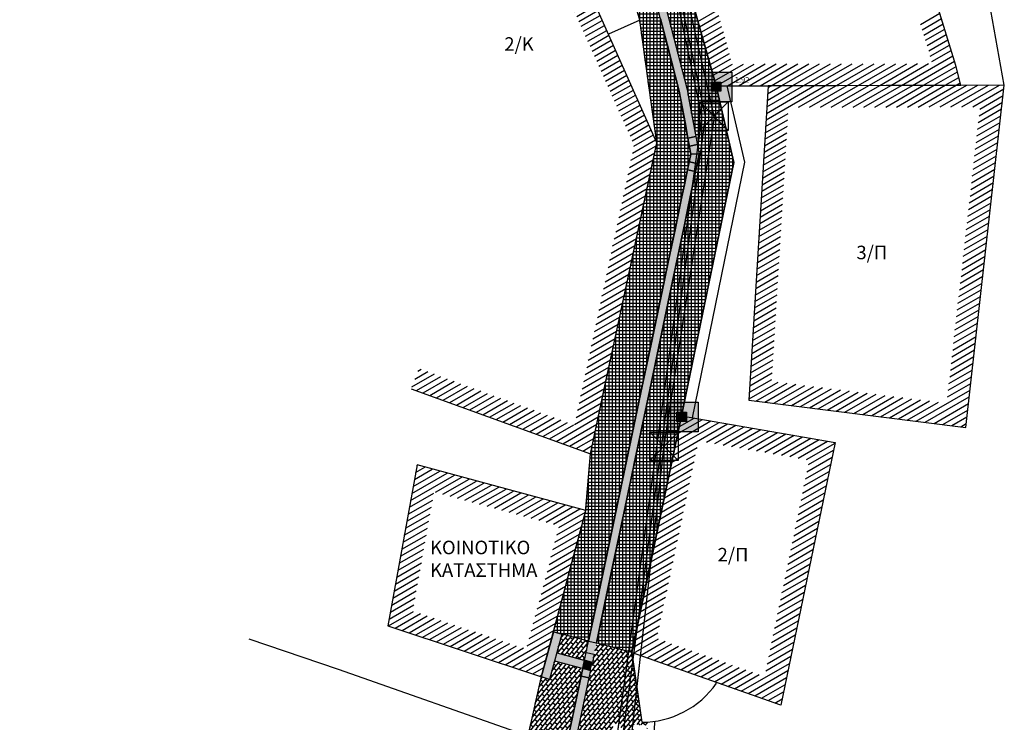
# Model space of a CAD drawing. Units: millimetres. Extents: x 470394 to 940966, y 3925695 to 7852409.
# Drawn here: x 470537 to 470573, y 3925857 to 3925883 of the extents above; entities that cross this region are included whole.
import ezdxf

# ---------------------------------------------------------------- set-up
doc = ezdxf.new("R2010")
doc.units = ezdxf.units.MM
doc.linetypes.add('ACAD_ISO02W100', pattern=[15, 12, -3])
for name, color, linetype in [('ASFALTOS', 135, 'Continuous'), ('keimeno', 4, 'Continuous'), ('kivolithoi gr 2', 53, 'Continuous'), ('KTHRIA', 7, 'Continuous'), ('MPETA', 31, 'Continuous'), ('ORIO', 203, 'Continuous'), ('PETROTOIXOS', 42, 'Continuous'), ('PR_FPTISMOS_NEW', 205, 'Continuous'), ('TEXT', 7, 'Continuous'), ('TOIXOS', 7, 'Continuous'), ('ΚΟΙΝΟΤΙΚΟ ΠΗΓΑΔΙ', 172, 'Continuous'), ('ΣΚΑΛΙΑ', 52, 'Continuous')]:
    doc.layers.add(name, color=color, linetype=linetype)
doc.dimstyles.get("Standard").update_dxf_attribs({"dimtxt": 0.2, "dimasz": 0.18, "dimexe": 0.18, "dimexo": 0.0625, "dimgap": 0.09, "dimtad": 0, "dimzin": 0, "dimdsep": 46, "dimtxsty": 'Standard', "dimcen": 0.09, "dimse1": 1, "dimse2": 1, "dimsd1": 1, "dimsd2": 1, "dimadec": 0, "dimazin": 0, "dimtfac": 1, "dimtofl": 0, "dimtmove": 0, "dimatfit": 3, "dimfxl": 1, "dimtolj": 1, "dimtzin": 0, "dimarcsym": 0})
pattern_1 = [(231.0117220346, (0, -419.27445), (0.098713886475, -0.0799034956493), []), (321.0117220346, (0, -419.27445), (0.159806991299, 0.19742777295), [0.127, -0.127]), (321.0117220346, (-0.0799, -419.37316), (0.159806991299, 0.19742777295), [-0.127, 0.127])]
pattern_2 = [(0, (0, -419.27445), (0, 0.127), []), (90, (0, -419.27445), (-0.127, 8e-18), [])]

# ---------------------------------------------------------------- blocks, each defined once
blk = doc.blocks.new('*D21')
at = {"layer": 'Defpoints', "color": 0}
for p in [(470564.748, 3925880.581), (470562.828, 3925880.357), (470564.748, 3925880.362)]:
    blk.add_point(p, dxfattribs=at)
at = {"layer": 'ΚΟΙΝΟΤΙΚΟ ΠΗΓΑΔΙ', "color": 0, "insert": (470563.788, 3925880.579), "char_height": 0.2, "attachment_point": 5, "rotation": 0.1303}
blk.add_mtext('\\A1;1.92', dxfattribs=at)
blk = doc.blocks.new('A$C5AF141BB')
at = {"layer": 'keimeno'}
blk.add_hatch(color=40, dxfattribs=at).paths.add_polyline_path([(0, 0.341), (0.348, 0.341), (0.348, 0), (0, 0)])
at = {"layer": 'keimeno', "color": 40}
blk.add_lwpolyline([(0, 0.341), (0.348, 0.341), (0.348, 0), (0, 0)], close=True, dxfattribs=at)

msp = doc.modelspace()

# ---------------------------------------------------------------- hatches: boundary and pattern name
h = msp.add_hatch()
h.set_pattern_fill('U', color=1, scale=0.2, angle=30, style=0, pattern_type=0)
h.set_pattern_definition([(30, (0, -419.27445), (-0.1, 0.173205080757), [])])
h.paths.add_polyline_path([(470556.334, 3925885.945), (470559.805, 3925878.168), (470557.599, 3925867.843), (470551.852, 3925869.933), (470551.579, 3925869.181), (470558.19, 3925866.777), (470560.642, 3925878.255), (470556.747, 3925886.982), (470552.442, 3925885.197), (470552.749, 3925884.458)])
at = {"layer": 'kivolithoi gr 2'}
h = msp.add_hatch(dxfattribs=at)
h.set_pattern_fill('NET', color=252, scale=0.04, style=0)
h.set_pattern_definition(pattern_2)
h.paths.add_polyline_path([(470559.714, 3925859.458), (470561.556, 3925868.177), (470563.483, 3925877.532), (470562.83, 3925880.347), (470559.574, 3925891.906), (470559.185, 3925891.811), (470558.544, 3925893.91), (470558.459, 3925893.936), (470558.157, 3925894.029), (470557.154, 3925894.337), (470555.764, 3925894.765), (470554.73, 3925894.848), (470552.578, 3925895.022), (470550.741, 3925895.197), (470548.189, 3925895.461), (470547.406, 3925895.542), (470546.225, 3925894.692), (470547.566, 3925894.433), (470548.786, 3925894.198), (470549.053, 3925894.147), (470550.9, 3925893.897), (470551.837, 3925893.771), (470552.771, 3925893.6), (470553.966, 3925893.381), (470554.625, 3925893.261), (470555.265, 3925893.143), (470555.812, 3925892.767), (470556.475, 3925892.31), (470557.03, 3925891.928), (470557.284, 3925891.754), (470557.834, 3925891.375), (470558.168, 3925890.797), (470559.391, 3925888.677), (470559.723, 3925888.102), (470559.883, 3925887.482), (470560.741, 3925884.161), (470561.205, 3925882.364), (470561.758, 3925880.22), (470561.814, 3925879.924), (470561.949, 3925879.197), (470562.082, 3925878.484), (470562.203, 3925877.836), (470562.068, 3925877.191), (470561.669, 3925875.289), (470561.007, 3925872.135), (470560.549, 3925869.95), (470559.63, 3925865.579), (470559.161, 3925863.346), (470558.584, 3925860.605), (470558.415, 3925859.8)])
h = msp.add_hatch(dxfattribs=at)
h.set_pattern_fill('NET', color=252, scale=0.04, style=0)
h.set_pattern_definition(pattern_2)
edge = h.paths.add_edge_path()
edge.add_line((470505.61, 3925859.447), (470511.139, 3925858.365))
edge.add_line((470511.139, 3925858.365), (470514.137, 3925859.149))
edge.add_line((470514.137, 3925859.149), (470516.465, 3925859.933))
edge.add_line((470516.465, 3925859.933), (470516.843, 3925860.461))
edge.add_line((470516.843, 3925860.461), (470517.09, 3925860.806))
edge.add_line((470517.09, 3925860.806), (470517.52, 3925861.575))
edge.add_line((470517.52, 3925861.575), (470517.845, 3925862.155))
edge.add_line((470517.845, 3925862.155), (470518.69, 3925863.666))
edge.add_line((470518.69, 3925863.666), (470519.402, 3925864.94))
edge.add_line((470519.402, 3925864.94), (470520.886, 3925867.582))
edge.add_line((470520.886, 3925867.582), (470522.716, 3925870.821))
edge.add_line((470522.716, 3925870.821), (470524.71, 3925874.35))
edge.add_line((470524.71, 3925874.35), (470526.229, 3925877.038))
edge.add_line((470526.229, 3925877.038), (470526.681, 3925877.838))
edge.add_line((470526.681, 3925877.838), (470526.958, 3925878.328))
edge.add_line((470526.958, 3925878.328), (470527.347, 3925878.734))
edge.add_line((470527.347, 3925878.734), (470529.786, 3925881.282))
edge.add_line((470529.786, 3925881.282), (470531.278, 3925882.673))
edge.add_line((470531.278, 3925882.673), (470533.331, 3925884.589))
edge.add_line((470533.331, 3925884.589), (470534.429, 3925885.736))
edge.add_line((470534.429, 3925885.736), (470536.373, 3925887.767))
edge.add_line((470536.373, 3925887.767), (470538.205, 3925889.681))
edge.add_line((470538.205, 3925889.681), (470540.097, 3925891.474))
edge.add_line((470540.097, 3925891.474), (470542.401, 3925893.445))
edge.add_line((470542.401, 3925893.445), (470543.818, 3925894.637))
edge.add_line((470543.818, 3925894.637), (470544.415, 3925894.579))
edge.add_line((470544.415, 3925894.579), (470545.873, 3925894.439))
edge.add_line((470545.873, 3925894.439), (470544.71, 3925893.601))
edge.add_line((470544.71, 3925893.601), (470543.986, 3925893.269))
edge.add_line((470543.986, 3925893.269), (470541.607, 3925891.478))
edge.add_line((470541.607, 3925891.478), (470541.16, 3925891.141))
edge.add_line((470541.16, 3925891.141), (470539.726, 3925890.061))
edge.add_line((470539.726, 3925890.061), (470538.482, 3925888.736))
edge.add_line((470538.482, 3925888.736), (470537.19, 3925887.26))
edge.add_line((470537.19, 3925887.26), (470536.175, 3925886.101))
edge.add_line((470536.175, 3925886.101), (470535.103, 3925884.877))
edge.add_line((470535.103, 3925884.877), (470534.387, 3925884.268))
edge.add_line((470534.387, 3925884.268), (470533.905, 3925883.858))
edge.add_line((470533.905, 3925883.858), (470533.524, 3925883.534))
edge.add_line((470533.524, 3925883.534), (470530.512, 3925880.601))
edge.add_line((470530.512, 3925880.601), (470530.582, 3925880.529))
edge.add_line((470530.582, 3925880.529), (470528.519, 3925877.471))
edge.add_line((470528.519, 3925877.471), (470528.138, 3925877.711))
edge.add_line((470528.138, 3925877.711), (470525.633, 3925873.721))
edge.add_line((470525.633, 3925873.721), (470526.014, 3925873.482))
edge.add_line((470526.014, 3925873.482), (470525.447, 3925872.592))
edge.add_line((470525.447, 3925872.592), (470524.88, 3925871.701))
edge.add_line((470524.88, 3925871.701), (470524.198, 3925870.668))
edge.add_line((470524.198, 3925870.668), (470521.446, 3925866.021))
edge.add_line((470521.446, 3925866.021), (470521.849, 3925865.782))
edge.add_line((470521.849, 3925865.782), (470520.783, 3925863.92))
edge.add_line((470520.783, 3925863.92), (470520.37, 3925864.159))
edge.add_line((470520.37, 3925864.159), (470519.794, 3925863.164))
edge.add_line((470519.794, 3925863.164), (470520.208, 3925862.925))
edge.add_line((470520.208, 3925862.925), (470519.039, 3925860.901))
edge.add_line((470519.039, 3925860.901), (470518.62, 3925859.826))
edge.add_line((470518.62, 3925859.826), (470518.193, 3925859.992))
edge.add_line((470518.193, 3925859.992), (470517.724, 3925858.625))
edge.add_line((470517.724, 3925858.625), (470518.101, 3925858.495))
edge.add_line((470518.101, 3925858.495), (470516.972, 3925855.596))
edge.add_line((470516.972, 3925855.596), (470514.607, 3925856.322))
edge.add_line((470514.607, 3925856.322), (470513.263, 3925856.643))
edge.add_line((470513.263, 3925856.643), (470513.31, 3925856.838))
edge.add_line((470513.31, 3925856.838), (470513.164, 3925856.873))
edge.add_line((470513.164, 3925856.873), (470512.931, 3925855.9))
edge.add_line((470512.931, 3925855.9), (470510.656, 3925856.418))
edge.add_line((470510.656, 3925856.418), (470509.105, 3925856.771))
edge.add_line((470509.105, 3925856.771), (470505.907, 3925857.498))
edge.add_line((470505.907, 3925857.498), (470505.616, 3925859.429))
h = msp.add_hatch(dxfattribs=at)
h.set_pattern_fill('NET', color=252, scale=0.04, style=0)
h.set_pattern_definition(pattern_2)
h.paths.add_polyline_path([(470558.122, 3925859.862), (470556.823, 3925860.209), (470557.129, 3925861.351), (470557.421, 3925862.444), (470557.859, 3925864.082), (470558.005, 3925864.629), (470558.19, 3925866.777), (470558.763, 3925869.461), (470559.356, 3925872.235), (470560.365, 3925876.958), (470560.642, 3925878.255), (470560.01, 3925882.773), (470559.519, 3925884.49), (470558.961, 3925886.442), (470558.573, 3925887.797), (470556.256, 3925890.731), (470554.306, 3925891.347), (470551.696, 3925892.172), (470550.82, 3925892.189), (470549.371, 3925892.511), (470547.654, 3925892.893), (470545.836, 3925893.296), (470545.273, 3925893.449), (470544.71, 3925893.601), (470544.97, 3925893.789), (470545.387, 3925894.089), (470545.873, 3925894.439), (470546.037, 3925894.423), (470547.392, 3925894.162), (470549.004, 3925893.85), (470550.397, 3925893.663), (470551.79, 3925893.475), (470553.171, 3925893.222), (470554.149, 3925893.043), (470555.148, 3925892.86), (470556.378, 3925892.013), (470557.608, 3925891.166), (470558.392, 3925889.809), (470559.131, 3925888.527), (470559.431, 3925888.008), (470559.443, 3925887.988), (470559.593, 3925887.407), (470559.954, 3925886.006), (470560.281, 3925884.742), (470560.454, 3925884.071), (470560.777, 3925882.822), (470561.016, 3925881.894), (470561.329, 3925880.683), (470561.465, 3925880.155), (470561.681, 3925878.997), (470561.787, 3925878.429), (470561.897, 3925877.84), (470561.774, 3925877.252), (470561.542, 3925876.144), (470561.312, 3925875.047), (470561.061, 3925873.853), (470560.92, 3925873.181), (470560.463, 3925871.001), (470560.195, 3925869.723), (470560.1, 3925869.274), (470559.741, 3925867.561), (470559.469, 3925866.269), (470559.21, 3925865.037), (470558.851, 3925863.33), (470558.607, 3925862.169), (470558.446, 3925861.404), (470558.277, 3925860.601), (470558.161, 3925860.049)])
h = msp.add_hatch(color=6, dxfattribs=at)
h.paths.add_polyline_path([(470558.329, 3925859.39), (470558.035, 3925859.451), (470557.974, 3925859.158), (470558.264, 3925859.08)])
h.paths.add_polyline_path([(470558.202, 3925858.786), (470557.912, 3925858.864), (470557.85, 3925858.57), (470558.144, 3925858.508)])
h.paths.add_polyline_path([(470557.974, 3925859.158), (470556.944, 3925859.433), (470556.867, 3925859.143), (470557.912, 3925858.864)])
h.paths.add_polyline_path([(470557.13, 3925860.127), (470556.84, 3925860.205), (470556.382, 3925858.549), (470556.681, 3925858.449)])
at = {"layer": 'kivolithoi gr 2', "ltscale": 5}
h = msp.add_hatch(dxfattribs=at)
h.set_pattern_fill('BRICK', color=252, scale=0.02, angle=231.0117, style=0)
h.set_pattern_definition(pattern_1)
h.paths.add_polyline_path([(470558.122, 3925859.862), (470557.13, 3925860.127), (470556.944, 3925859.433), (470557.974, 3925859.158), (470558.035, 3925859.451)])
h = msp.add_hatch(dxfattribs=at)
h.set_pattern_fill('BRICK', color=252, scale=0.02, angle=231.0117, style=0)
h.set_pattern_definition(pattern_1)
h.paths.add_polyline_path([(470559.711, 3925859.445), (470559.714, 3925859.458), (470558.415, 3925859.8), (470557.577, 3925855.816), (470557.871, 3925855.754), (470558.955, 3925855.526), (470559.037, 3925856.823), (470559.337, 3925856.812), (470559.261, 3925855.614), (470559.252, 3925855.464), (470559.232, 3925855.161), (470559.148, 3925853.821), (470558.848, 3925853.832), (470560.193, 3925853.696), (470560.309, 3925856.863), (470560.082, 3925856.872)])
h.paths.add_polyline_path([(470559.787, 3925856.795), (470560.286, 3925856.764), (470560.21, 3925855.566), (470559.711, 3925855.598)], flags=16)
h.paths.add_polyline_path([(470560.107, 3925855.292, -1), (470559.769, 3925855.292, -1)], flags=16)
h.paths.add_polyline_path([(470559.723, 3925855), (470560.222, 3925854.969), (470560.147, 3925853.771), (470559.648, 3925853.803)], flags=16)
h = msp.add_hatch(dxfattribs=at)
h.set_pattern_fill('BRICK', color=252, scale=0.02, angle=231.0117, style=0)
h.set_pattern_definition(pattern_1)
h.paths.add_polyline_path([(470557.274, 3925855.83), (470557.335, 3925856.123), (470557.335, 3925856.123), (470557.397, 3925856.417), (470557.85, 3925858.57), (470557.912, 3925858.864), (470556.867, 3925859.143), (470556.681, 3925858.449), (470556.382, 3925858.549), (470555.891, 3925856.363), (470551.059, 3925852.865), (470552.247, 3925851.489)])
at = {"layer": 'kivolithoi gr 2'}
msp.add_hatch(color=6, dxfattribs=at).paths.add_polyline_path([(470558.202, 3925858.786), (470558.264, 3925859.08), (470557.974, 3925859.158), (470557.912, 3925858.864)])
at = {"layer": 'MPETA'}
h = msp.add_hatch(color=3, dxfattribs=at)
h.paths.add_polyline_path([(470561.842, 3925878.134), (470561.787, 3925878.429), (470562.082, 3925878.484), (470562.137, 3925878.189)])
h.paths.add_polyline_path([(470561.836, 3925877.546), (470561.774, 3925877.252), (470562.068, 3925877.191), (470562.129, 3925877.484)])
h.paths.add_polyline_path([(470559.281, 3925888.268), (470559.131, 3925888.527), (470559.391, 3925888.677), (470559.541, 3925888.417), (470559.289, 3925888.272)])
h.paths.add_polyline_path([(470559.518, 3925887.697), (470559.593, 3925887.407), (470559.883, 3925887.482), (470559.808, 3925887.772)])
h.paths.add_polyline_path([(470557.361, 3925891.336), (470557.114, 3925891.507), (470557.284, 3925891.754), (470557.531, 3925891.584)])
h.paths.add_polyline_path([(470555.565, 3925892.937), (470555.812, 3925892.767), (470555.642, 3925892.52), (470555.395, 3925892.69)])
h.paths.add_polyline_path([(470554.866, 3925892.912), (470554.571, 3925892.966), (470554.625, 3925893.261), (470554.92, 3925893.207)])
h.paths.add_polyline_path([(470557.758, 3925890.907), (470557.908, 3925890.647), (470558.168, 3925890.797), (470558.018, 3925891.056)])
h = msp.add_hatch(color=3, dxfattribs=at)
h.paths.add_polyline_path([(470555.148, 3925892.86), (470555.395, 3925892.69), (470555.565, 3925892.937), (470555.265, 3925893.143)])
h.paths.add_polyline_path([(470555.148, 3925892.86), (470554.866, 3925892.912), (470554.92, 3925893.207), (470555.265, 3925893.143)])
h.paths.add_polyline_path([(470557.608, 3925891.166), (470557.361, 3925891.336), (470557.531, 3925891.584), (470557.834, 3925891.375)])
h.paths.add_polyline_path([(470557.608, 3925891.166), (470557.758, 3925890.907), (470558.018, 3925891.056), (470557.834, 3925891.375)])
h.paths.add_polyline_path([(470559.443, 3925887.988), (470559.518, 3925887.697), (470559.808, 3925887.772), (470559.723, 3925888.102)])
h.paths.add_polyline_path([(470561.897, 3925877.84), (470561.836, 3925877.546), (470562.129, 3925877.484), (470562.203, 3925877.836)])
h.paths.add_polyline_path([(470561.897, 3925877.84), (470561.842, 3925878.134), (470562.137, 3925878.189), (470562.203, 3925877.836)])
h.paths.add_polyline_path([(470557.274, 3925855.83), (470557.047, 3925855.634), (470557.243, 3925855.407), (470557.546, 3925855.669)])
h.paths.add_polyline_path([(470557.274, 3925855.83), (470557.335, 3925856.123), (470557.629, 3925856.062), (470557.546, 3925855.669)])
edge = h.paths.add_edge_path()
edge.add_line((470559.431, 3925888.008), (470559.281, 3925888.268))
edge.add_line((470559.281, 3925888.268), (470559.541, 3925888.417))
edge.add_line((470559.541, 3925888.417), (470559.723, 3925888.102))
edge.add_line((470559.723, 3925888.102), (470559.443, 3925887.988))
for points in [[(470559.883, 3925887.482), (470560.236, 3925886.116), (470561.758, 3925880.22), (470562.082, 3925878.484), (470561.787, 3925878.429), (470561.465, 3925880.155), (470561.126, 3925881.469), (470560.426, 3925884.18), (470560.117, 3925885.374), (470559.805, 3925886.585), (470559.735, 3925886.854), (470559.678, 3925887.077), (470559.658, 3925887.154), (470559.593, 3925887.407)], [(470558.122, 3925859.862), (470558.415, 3925859.8), (470558.678, 3925861.051), (470559.057, 3925862.854), (470559.275, 3925863.887), (470559.777, 3925866.279), (470559.808, 3925866.424), (470560.378, 3925869.137), (470560.714, 3925870.738), (470561.22, 3925873.148), (470561.669, 3925875.289), (470561.798, 3925875.903), (470562.068, 3925877.191), (470561.774, 3925877.252), (470561.658, 3925876.698), (470561.542, 3925876.144), (470561.353, 3925875.244), (470561.206, 3925874.546), (470560.962, 3925873.382), (470560.463, 3925871.001), (470560.249, 3925869.984), (470559.943, 3925868.522), (470559.741, 3925867.561), (470559.469, 3925866.269), (470559.21, 3925865.037), (470558.851, 3925863.33), (470558.607, 3925862.169), (470558.395, 3925861.162), (470558.277, 3925860.601)], [(470558.415, 3925859.8), (470558.122, 3925859.862), (470558.035, 3925859.451), (470558.329, 3925859.39)], [(470557.691, 3925856.355), (470558.144, 3925858.508), (470557.85, 3925858.57), (470557.397, 3925856.417)]]:
    msp.add_hatch(color=3, dxfattribs=at).paths.add_polyline_path(points)

# ---------------------------------------------------------------- linework, layer by layer
at = {"color": 1}
for p, q in [((470562.159, 3925882.731), (470562.874, 3925883.144)), ((470570.373, 3925882.623), (470571.084, 3925883.034)), ((470562.215, 3925882.532), (470562.93, 3925882.945)), ((470562.271, 3925882.334), (470562.986, 3925882.746)), ((470570.433, 3925882.427), (470571.144, 3925882.838)), ((470570.493, 3925882.231), (470571.204, 3925882.642)), ((470562.327, 3925882.135), (470563.042, 3925882.548)), ((470562.383, 3925881.936), (470563.098, 3925882.349)), ((470570.554, 3925882.035), (470571.265, 3925882.445)), ((470562.439, 3925881.738), (470563.154, 3925882.151)), ((470562.495, 3925881.539), (470563.21, 3925881.952)), ((470570.614, 3925881.839), (470571.325, 3925882.249)), ((470570.674, 3925881.643), (470571.385, 3925882.053)), ((470562.551, 3925881.341), (470563.266, 3925881.753)), ((470562.607, 3925881.142), (470563.322, 3925881.555)), ((470570.734, 3925881.446), (470571.445, 3925881.857)), ((470570.795, 3925881.25), (470571.505, 3925881.661)), ((470562.663, 3925880.943), (470563.378, 3925881.356)), ((470563.25, 3925880.358), (470564.641, 3925881.162)), ((470563.651, 3925880.359), (470565.043, 3925881.162)), ((470564.053, 3925880.36), (470565.444, 3925881.163)), ((470564.455, 3925880.361), (470565.846, 3925881.164)), ((470564.856, 3925880.362), (470566.247, 3925881.165)), ((470565.258, 3925880.363), (470566.649, 3925881.166)), ((470565.659, 3925880.364), (470567.05, 3925881.167)), ((470566.061, 3925880.365), (470567.452, 3925881.168)), ((470566.463, 3925880.366), (470567.854, 3925881.169)), ((470566.864, 3925880.367), (470568.255, 3925881.17)), ((470567.266, 3925880.368), (470568.657, 3925881.171)), ((470567.667, 3925880.368), (470569.058, 3925881.172)), ((470568.069, 3925880.369), (470569.46, 3925881.173)), ((470568.47, 3925880.37), (470569.862, 3925881.173)), ((470568.872, 3925880.371), (470570.263, 3925881.174)), ((470569.274, 3925880.372), (470570.665, 3925881.175)), ((470569.675, 3925880.373), (470571.566, 3925881.465)), ((470570.077, 3925880.374), (470571.626, 3925881.268)), ((470562.719, 3925880.745), (470563.436, 3925881.159)), ((470562.775, 3925880.546), (470563.838, 3925881.16)), ((470562.848, 3925880.357), (470564.239, 3925881.161)), ((470570.478, 3925880.375), (470571.685, 3925881.071)), ((470570.88, 3925880.376), (470571.736, 3925880.87)), ((470571.281, 3925880.377), (470571.787, 3925880.668)), ((470571.683, 3925880.378), (470571.838, 3925880.467)), ((470564.671, 3925879.1), (470566.864, 3925880.367)), ((470564.686, 3925879.34), (470566.463, 3925880.366)), ((470564.7, 3925879.579), (470566.061, 3925880.365)), ((470564.715, 3925879.819), (470565.659, 3925880.364)), ((470564.73, 3925880.058), (470565.258, 3925880.363)), ((470564.744, 3925880.297), (470564.856, 3925880.362)), ((470565.875, 3925879.564), (470567.266, 3925880.368)), ((470566.276, 3925879.565), (470567.667, 3925880.368)), ((470566.678, 3925879.566), (470568.069, 3925880.369)), ((470567.079, 3925879.567), (470568.47, 3925880.37)), ((470567.481, 3925879.568), (470568.872, 3925880.371)), ((470567.882, 3925879.569), (470569.274, 3925880.372)), ((470568.284, 3925879.57), (470569.675, 3925880.373)), ((470568.686, 3925879.571), (470570.077, 3925880.374)), ((470569.087, 3925879.572), (470570.478, 3925880.375)), ((470569.489, 3925879.573), (470570.88, 3925880.376)), ((470569.89, 3925879.574), (470571.281, 3925880.377)), ((470570.292, 3925879.574), (470571.683, 3925880.378)), ((470570.694, 3925879.575), (470572.085, 3925880.379)), ((470571.095, 3925879.576), (470572.486, 3925880.379)), ((470571.497, 3925879.577), (470572.888, 3925880.38)), ((470571.898, 3925879.578), (470573.289, 3925880.381)), ((470572.3, 3925879.579), (470573.45, 3925880.243)), ((470572.533, 3925879.252), (470573.394, 3925879.749)), ((470572.561, 3925879.499), (470573.422, 3925879.996)), ((470572.505, 3925879.005), (470573.366, 3925879.502)), ((470564.642, 3925878.622), (470565.473, 3925879.101)), ((470564.656, 3925878.861), (470565.487, 3925879.341)), ((470572.45, 3925878.511), (470573.311, 3925879.008)), ((470572.478, 3925878.758), (470573.339, 3925879.255)), ((470564.613, 3925878.143), (470565.443, 3925878.623)), ((470564.627, 3925878.382), (470565.458, 3925878.862)), ((470572.422, 3925878.264), (470573.283, 3925878.761)), ((470564.598, 3925877.904), (470565.429, 3925878.383)), ((470572.367, 3925877.77), (470573.228, 3925878.267)), ((470572.394, 3925878.017), (470573.255, 3925878.514)), ((470564.569, 3925877.425), (470565.4, 3925877.904)), ((470564.583, 3925877.664), (470565.414, 3925878.144)), ((470572.339, 3925877.523), (470573.2, 3925878.02)), ((470564.554, 3925877.185), (470565.385, 3925877.665)), ((470572.311, 3925877.276), (470573.172, 3925877.773)), ((470564.525, 3925876.707), (470565.356, 3925877.186)), ((470564.54, 3925876.946), (470565.37, 3925877.426)), ((470572.255, 3925876.782), (470573.116, 3925877.279)), ((470572.283, 3925877.029), (470573.144, 3925877.526)), ((470564.51, 3925876.467), (470565.341, 3925876.947)), ((470572.228, 3925876.535), (470573.089, 3925877.032)), ((470564.481, 3925875.989), (470565.312, 3925876.468)), ((470564.496, 3925876.228), (470565.326, 3925876.708)), ((470572.172, 3925876.041), (470573.033, 3925876.538)), ((470572.2, 3925876.288), (470573.061, 3925876.785)), ((470564.466, 3925875.749), (470565.297, 3925876.229)), ((470572.144, 3925875.794), (470573.005, 3925876.291)), ((470564.437, 3925875.27), (470565.268, 3925875.75)), ((470564.452, 3925875.51), (470565.283, 3925875.989)), ((470572.089, 3925875.3), (470572.95, 3925875.797)), ((470572.117, 3925875.547), (470572.978, 3925876.044)), ((470564.423, 3925875.031), (470565.253, 3925875.511)), ((470572.061, 3925875.053), (470572.922, 3925875.55)), ((470564.393, 3925874.552), (470565.224, 3925875.032)), ((470564.408, 3925874.792), (470565.239, 3925875.271)), ((470572.005, 3925874.559), (470572.866, 3925875.056)), ((470572.033, 3925874.806), (470572.894, 3925875.303)), ((470564.379, 3925874.313), (470565.21, 3925874.793)), ((470571.978, 3925874.312), (470572.839, 3925874.809)), ((470564.35, 3925873.834), (470565.18, 3925874.314)), ((470564.364, 3925874.074), (470565.195, 3925874.553)), ((470571.922, 3925873.818), (470572.783, 3925874.315)), ((470571.95, 3925874.065), (470572.811, 3925874.562)), ((470564.335, 3925873.595), (470565.166, 3925874.074)), ((470571.894, 3925873.571), (470572.755, 3925874.068)), ((470564.306, 3925873.116), (470565.136, 3925873.596)), ((470564.32, 3925873.355), (470565.151, 3925873.835)), ((470571.839, 3925873.077), (470572.7, 3925873.574)), ((470571.867, 3925873.324), (470572.727, 3925873.821)), ((470564.291, 3925872.877), (470565.122, 3925873.356)), ((470571.811, 3925872.83), (470572.672, 3925873.327)), ((470564.262, 3925872.398), (470565.093, 3925872.878)), ((470564.276, 3925872.637), (470565.107, 3925873.117)), ((470571.755, 3925872.336), (470572.616, 3925872.834)), ((470571.783, 3925872.583), (470572.644, 3925873.08)), ((470564.247, 3925872.159), (470565.078, 3925872.638)), ((470571.728, 3925872.089), (470572.589, 3925872.587)), ((470564.218, 3925871.68), (470565.049, 3925872.159)), ((470564.233, 3925871.919), (470565.063, 3925872.399)), ((470571.672, 3925871.595), (470572.533, 3925872.093)), ((470571.7, 3925871.842), (470572.561, 3925872.34)), ((470564.203, 3925871.44), (470565.034, 3925871.92)), ((470571.644, 3925871.349), (470572.505, 3925871.846)), ((470564.174, 3925870.962), (470565.005, 3925871.441)), ((470564.189, 3925871.201), (470565.02, 3925871.681)), ((470571.589, 3925870.855), (470572.45, 3925871.352)), ((470571.616, 3925871.102), (470572.477, 3925871.599)), ((470564.16, 3925870.722), (470564.99, 3925871.202)), ((470571.561, 3925870.608), (470572.422, 3925871.105)), ((470564.13, 3925870.243), (470564.961, 3925870.723)), ((470564.145, 3925870.483), (470564.976, 3925870.963)), ((470571.533, 3925870.361), (470572.394, 3925870.858)), ((470564.116, 3925870.004), (470564.946, 3925870.484)), ((470571.478, 3925869.867), (470572.339, 3925870.364)), ((470571.505, 3925870.114), (470572.366, 3925870.611)), ((470564.086, 3925869.525), (470564.917, 3925870.005)), ((470564.101, 3925869.765), (470564.932, 3925870.244)), ((470571.45, 3925869.62), (470572.311, 3925870.117)), ((470564.072, 3925869.286), (470564.903, 3925869.766)), ((470571.394, 3925869.126), (470572.255, 3925869.623)), ((470571.422, 3925869.373), (470572.283, 3925869.87)), ((470564.043, 3925868.807), (470565.116, 3925869.427)), ((470564.057, 3925869.047), (470564.888, 3925869.526)), ((470564.297, 3925868.723), (470565.445, 3925869.386)), ((470564.626, 3925868.682), (470565.774, 3925869.345)), ((470564.954, 3925868.641), (470566.102, 3925869.304)), ((470565.283, 3925868.6), (470566.431, 3925869.262)), ((470565.612, 3925868.559), (470566.76, 3925869.221)), ((470565.941, 3925868.518), (470567.089, 3925869.18)), ((470571.366, 3925868.879), (470572.227, 3925869.376)), ((470566.27, 3925868.476), (470567.418, 3925869.139)), ((470566.598, 3925868.435), (470567.746, 3925869.098)), ((470566.927, 3925868.394), (470568.075, 3925869.057)), ((470567.256, 3925868.353), (470568.404, 3925869.016)), ((470567.585, 3925868.312), (470568.733, 3925868.975)), ((470567.914, 3925868.271), (470569.062, 3925868.934)), ((470568.242, 3925868.23), (470569.39, 3925868.892)), ((470568.571, 3925868.189), (470569.719, 3925868.851)), ((470568.9, 3925868.148), (470570.048, 3925868.81)), ((470570.215, 3925867.983), (470572.2, 3925869.129)), ((470570.544, 3925867.942), (470572.172, 3925868.882)), ((470569.229, 3925868.106), (470570.377, 3925868.769)), ((470569.558, 3925868.065), (470570.705, 3925868.728)), ((470569.886, 3925868.024), (470571.034, 3925868.687)), ((470570.873, 3925867.901), (470572.144, 3925868.635)), ((470561.474, 3925867.786), (470562.015, 3925868.098)), ((470561.529, 3925868.049), (470561.707, 3925868.151)), ((470571.202, 3925867.86), (470572.116, 3925868.388)), ((470571.53, 3925867.819), (470572.088, 3925868.141)), ((470561.251, 3925866.734), (470563.246, 3925867.885)), ((470561.307, 3925866.997), (470562.938, 3925867.939)), ((470561.362, 3925867.26), (470562.63, 3925867.992)), ((470561.418, 3925867.523), (470562.323, 3925868.045)), ((470562.472, 3925867.207), (470563.554, 3925867.832)), ((470562.78, 3925867.154), (470563.862, 3925867.779)), ((470563.087, 3925867.101), (470564.17, 3925867.726)), ((470571.859, 3925867.778), (470572.061, 3925867.894)), ((470563.395, 3925867.048), (470564.478, 3925867.673)), ((470563.703, 3925866.995), (470564.785, 3925867.619)), ((470564.011, 3925866.941), (470565.093, 3925867.566)), ((470564.319, 3925866.888), (470565.401, 3925867.513)), ((470564.627, 3925866.835), (470565.709, 3925867.46)), ((470564.935, 3925866.782), (470566.017, 3925867.407)), ((470565.242, 3925866.729), (470566.325, 3925867.354)), ((470561.196, 3925866.471), (470562.127, 3925867.008)), ((470565.55, 3925866.675), (470566.633, 3925867.3)), ((470565.858, 3925866.622), (470566.94, 3925867.247)), ((470566.166, 3925866.569), (470567.217, 3925867.176)), ((470561.14, 3925866.208), (470562.071, 3925866.745)), ((470566.181, 3925866.116), (470567.109, 3925866.652)), ((470566.235, 3925866.378), (470567.163, 3925866.914)), ((470551.739, 3925866.092), (470552.081, 3925866.289)), ((470551.786, 3925866.35), (470551.809, 3925866.363)), ((470561.085, 3925865.945), (470562.016, 3925866.482)), ((470566.127, 3925865.854), (470567.055, 3925866.389)), ((470551.553, 3925865.06), (470553.171, 3925865.995)), ((470551.6, 3925865.318), (470552.899, 3925866.068)), ((470551.646, 3925865.576), (470552.626, 3925866.142)), ((470551.693, 3925865.834), (470552.354, 3925866.216)), ((470552.466, 3925865.357), (470553.443, 3925865.921)), ((470560.973, 3925865.419), (470561.905, 3925865.956)), ((470561.029, 3925865.682), (470561.96, 3925866.219)), ((470566.072, 3925865.591), (470567, 3925866.127)), ((470552.738, 3925865.283), (470553.716, 3925865.847)), ((470553.011, 3925865.209), (470553.988, 3925865.774)), ((470553.283, 3925865.136), (470554.261, 3925865.7)), ((470553.556, 3925865.062), (470554.533, 3925865.626)), ((470553.828, 3925864.988), (470554.806, 3925865.553)), ((470560.918, 3925865.156), (470561.849, 3925865.693)), ((470565.964, 3925865.067), (470566.892, 3925865.602)), ((470566.018, 3925865.329), (470566.946, 3925865.865)), ((470551.507, 3925864.803), (470552.414, 3925865.327)), ((470554.1, 3925864.915), (470555.078, 3925865.479)), ((470554.373, 3925864.841), (470555.351, 3925865.405)), ((470554.645, 3925864.767), (470555.623, 3925865.332)), ((470554.918, 3925864.694), (470555.895, 3925865.258)), ((470555.19, 3925864.62), (470556.168, 3925865.184)), ((470560.862, 3925864.893), (470561.794, 3925865.43)), ((470565.91, 3925864.804), (470566.837, 3925865.34)), ((470551.413, 3925864.287), (470552.321, 3925864.811)), ((470551.46, 3925864.545), (470552.367, 3925865.069)), ((470555.463, 3925864.546), (470556.44, 3925865.111)), ((470555.735, 3925864.473), (470556.713, 3925865.037)), ((470556.008, 3925864.399), (470556.985, 3925864.964)), ((470556.28, 3925864.325), (470557.258, 3925864.89)), ((470556.552, 3925864.252), (470557.53, 3925864.816)), ((470560.751, 3925864.367), (470561.682, 3925864.904)), ((470560.807, 3925864.63), (470561.738, 3925865.167)), ((470565.801, 3925864.28), (470566.729, 3925864.816)), ((470565.855, 3925864.542), (470566.783, 3925865.078)), ((470551.367, 3925864.029), (470552.274, 3925864.553)), ((470556.825, 3925864.178), (470557.802, 3925864.743)), ((470557.026, 3925864.063), (470558.005, 3925864.629)), ((470560.696, 3925864.104), (470561.627, 3925864.641)), ((470565.747, 3925864.018), (470566.674, 3925864.553)), ((470551.32, 3925863.771), (470552.228, 3925864.295)), ((470556.88, 3925863.517), (470557.859, 3925864.082)), ((470556.953, 3925863.79), (470557.932, 3925864.356)), ((470560.584, 3925863.577), (470561.516, 3925864.115)), ((470560.64, 3925863.841), (470561.571, 3925864.378)), ((470565.692, 3925863.755), (470566.62, 3925864.291)), ((470551.227, 3925863.256), (470552.135, 3925863.78)), ((470551.274, 3925863.514), (470552.181, 3925864.038)), ((470556.807, 3925863.244), (470557.786, 3925863.809)), ((470560.529, 3925863.314), (470561.46, 3925863.852)), ((470565.584, 3925863.231), (470566.512, 3925863.766)), ((470565.638, 3925863.493), (470566.566, 3925864.029)), ((470551.181, 3925862.998), (470552.088, 3925863.522)), ((470556.734, 3925862.971), (470557.713, 3925863.536)), ((470560.473, 3925863.051), (470561.405, 3925863.589)), ((470565.529, 3925862.968), (470566.457, 3925863.504)), ((470551.088, 3925862.482), (470551.995, 3925863.006)), ((470551.134, 3925862.74), (470552.042, 3925863.264)), ((470556.661, 3925862.698), (470557.64, 3925863.263)), ((470560.362, 3925862.525), (470561.293, 3925863.063)), ((470560.418, 3925862.788), (470561.349, 3925863.326)), ((470565.475, 3925862.706), (470566.403, 3925863.242)), ((470551.041, 3925862.225), (470551.949, 3925862.749)), ((470556.515, 3925862.152), (470557.494, 3925862.717)), ((470556.588, 3925862.425), (470557.567, 3925862.99)), ((470560.307, 3925862.262), (470561.238, 3925862.8)), ((470565.366, 3925862.181), (470566.294, 3925862.717)), ((470565.421, 3925862.444), (470566.349, 3925862.979)), ((470550.995, 3925861.967), (470551.902, 3925862.491)), ((470556.442, 3925861.878), (470557.421, 3925862.444)), ((470560.195, 3925861.736), (470561.127, 3925862.274)), ((470560.251, 3925861.999), (470561.182, 3925862.537)), ((470565.312, 3925861.919), (470566.24, 3925862.455)), ((470550.902, 3925861.451), (470551.809, 3925861.975)), ((470550.948, 3925861.709), (470551.856, 3925862.233)), ((470556.369, 3925861.605), (470557.348, 3925862.171)), ((470560.14, 3925861.473), (470561.071, 3925862.011)), ((470565.204, 3925861.395), (470566.131, 3925861.93)), ((470565.258, 3925861.657), (470566.186, 3925862.193)), ((470550.855, 3925861.193), (470551.763, 3925861.717)), ((470556.222, 3925861.059), (470557.202, 3925861.624)), ((470556.295, 3925861.332), (470557.275, 3925861.898)), ((470560.084, 3925861.21), (470561.016, 3925861.748)), ((470565.149, 3925861.132), (470566.077, 3925861.668)), ((470550.762, 3925860.678), (470551.669, 3925861.202)), ((470550.808, 3925860.936), (470551.716, 3925861.46)), ((470556.149, 3925860.786), (470557.129, 3925861.351)), ((470559.973, 3925860.684), (470560.904, 3925861.222)), ((470560.029, 3925860.947), (470560.96, 3925861.485)), ((470565.095, 3925860.87), (470566.023, 3925861.406)), ((470550.734, 3925860.431), (470551.66, 3925860.965)), ((470550.988, 3925860.346), (470551.914, 3925860.881)), ((470556.076, 3925860.513), (470557.056, 3925861.078)), ((470559.918, 3925860.421), (470560.849, 3925860.959)), ((470564.986, 3925860.345), (470565.914, 3925860.881)), ((470565.041, 3925860.608), (470565.969, 3925861.143)), ((470551.241, 3925860.262), (470552.167, 3925860.796)), ((470551.495, 3925860.177), (470552.421, 3925860.712)), ((470551.749, 3925860.093), (470552.675, 3925860.627)), ((470552.002, 3925860.008), (470552.928, 3925860.543)), ((470552.256, 3925859.924), (470553.182, 3925860.458)), ((470555.93, 3925859.967), (470556.91, 3925860.532)), ((470556.003, 3925860.24), (470556.983, 3925860.805)), ((470559.862, 3925860.158), (470560.793, 3925860.696)), ((470564.932, 3925860.083), (470565.86, 3925860.619)), ((470552.509, 3925859.839), (470553.436, 3925860.374)), ((470552.763, 3925859.755), (470553.689, 3925860.289)), ((470553.017, 3925859.67), (470553.943, 3925860.205)), ((470553.27, 3925859.586), (470554.196, 3925860.12)), ((470555.857, 3925859.694), (470556.837, 3925860.259)), ((470559.751, 3925859.632), (470560.682, 3925860.17)), ((470559.807, 3925859.895), (470560.738, 3925860.433)), ((470564.823, 3925859.559), (470565.751, 3925860.094)), ((470564.878, 3925859.821), (470565.806, 3925860.357)), ((470553.524, 3925859.501), (470554.45, 3925860.036)), ((470553.778, 3925859.417), (470554.704, 3925859.951)), ((470554.031, 3925859.332), (470554.957, 3925859.867)), ((470554.285, 3925859.248), (470555.211, 3925859.782)), ((470555.046, 3925858.994), (470556.764, 3925859.986)), ((470559.783, 3925859.42), (470560.696, 3925859.947)), ((470560.032, 3925859.332), (470560.944, 3925859.859)), ((470560.28, 3925859.245), (470561.193, 3925859.772)), ((470564.769, 3925859.296), (470565.697, 3925859.832)), ((470554.539, 3925859.163), (470555.465, 3925859.698)), ((470554.792, 3925859.079), (470555.718, 3925859.613)), ((470555.299, 3925858.91), (470556.691, 3925859.713)), ((470555.553, 3925858.825), (470556.618, 3925859.44)), ((470560.529, 3925859.157), (470561.441, 3925859.684)), ((470560.777, 3925859.07), (470561.69, 3925859.597)), ((470561.026, 3925858.982), (470561.938, 3925859.509)), ((470561.274, 3925858.895), (470562.187, 3925859.422)), ((470564.715, 3925859.034), (470565.643, 3925859.57)), ((470555.807, 3925858.741), (470556.545, 3925859.167)), ((470561.523, 3925858.807), (470562.435, 3925859.334)), ((470561.771, 3925858.72), (470562.684, 3925859.247)), ((470562.02, 3925858.633), (470562.932, 3925859.159)), ((470562.268, 3925858.545), (470563.181, 3925859.072)), ((470563.759, 3925858.02), (470565.534, 3925859.045)), ((470564.661, 3925858.772), (470565.588, 3925859.307)), ((470556.06, 3925858.656), (470556.472, 3925858.893)), ((470562.517, 3925858.458), (470563.429, 3925858.984)), ((470562.765, 3925858.37), (470563.678, 3925858.897)), ((470563.014, 3925858.283), (470563.926, 3925858.81)), ((470563.262, 3925858.195), (470564.175, 3925858.722)), ((470563.511, 3925858.108), (470564.423, 3925858.635)), ((470564.008, 3925857.933), (470565.48, 3925858.783)), ((470556.314, 3925858.572), (470556.398, 3925858.62)), ((470564.256, 3925857.845), (470565.426, 3925858.521)), ((470564.505, 3925857.758), (470565.371, 3925858.258)), ((470564.753, 3925857.67), (470565.317, 3925857.996)), ((470565.001, 3925857.583), (470565.263, 3925857.734))]:
    msp.add_line(p, q, dxfattribs=at)
at = {"layer": 'ASFALTOS'}
msp.add_lwpolyline([(470573.465, 3925880.382), (470571.924, 3925888.998)], dxfattribs=at)
at = {"layer": 'kivolithoi gr 2', "color": 252}
for p, q in [((470556.944, 3925859.433), (470558.264, 3925859.08)), ((470556.867, 3925859.143), (470558.202, 3925858.786))]:
    msp.add_line(p, q, dxfattribs=at)
at = {"layer": 'kivolithoi gr 2', "color": 4, "linetype": 'ACAD_ISO02W100', "ltscale": 0.05, "const_width": 0.05}
msp.add_lwpolyline([(470517.271, 3925723.871), (470523.261, 3925728.309), (470511.36, 3925733.225), (470511.317, 3925733.181), (470491.959, 3925754.247), (470484.063, 3925772.589), (470483.992, 3925778.384), (470491.046, 3925784.845), (470500.985, 3925798.48), (470512.994, 3925805.432), (470521.282, 3925817.344), (470527.108, 3925831.558), (470543.072, 3925839.757), (470550.113, 3925851.056), (470559.079, 3925854.082), (470562.432, 3925879.222), (470559.427, 3925893.425), (470559.522, 3925895.038)], dxfattribs=at)
at = {"layer": 'kivolithoi gr 2', "color": 240, "linetype": 'ACAD_ISO02W100', "ltscale": 0.05, "const_width": 0.05}
msp.add_lwpolyline([(470515.398, 3925732.694), (470511.381, 3925733.306), (470492.106, 3925754.367), (470484.209, 3925772.632), (470484.121, 3925778.23), (470491.202, 3925784.707), (470501.113, 3925798.316), (470513.096, 3925805.257), (470521.443, 3925817.238), (470527.3, 3925831.357), (470543.215, 3925839.612), (470550.212, 3925850.81), (470559.426, 3925853.897), (470560.898, 3925867.023), (470562.762, 3925879.189), (470559.548, 3925893.366), (470559.638, 3925895.045)], dxfattribs=at)
at = {"layer": 'kivolithoi gr 2', "color": 40, "linetype": 'ACAD_ISO02W100', "ltscale": 0.05, "const_width": 0.05}
for points in [[(470560.666, 3925867.249), (470561.814, 3925875.676), (470562.305, 3925879.2), (470560.299, 3925888.694), (470559.278, 3925893.361)], [(470542.893, 3925839.965), (470547.514, 3925847.27), (470549.995, 3925851.228), (470558.887, 3925854.286), (470560.666, 3925867.249)]]:
    msp.add_lwpolyline(points, dxfattribs=at)
at = {"layer": 'kivolithoi gr 2', "color": 252}
for points in [[(470559.714, 3925859.458), (470561.556, 3925868.177), (470563.483, 3925877.532), (470562.83, 3925880.347), (470559.574, 3925891.906)], [(470558.122, 3925859.862), (470556.823, 3925860.209), (470557.129, 3925861.351), (470557.421, 3925862.444), (470557.859, 3925864.082), (470558.005, 3925864.629), (470558.19, 3925866.777), (470558.763, 3925869.461), (470559.356, 3925872.235), (470560.365, 3925876.958), (470560.642, 3925878.255), (470560.01, 3925882.773), (470559.519, 3925884.49)], [(470560.741, 3925884.161), (470561.205, 3925882.364), (470561.758, 3925880.22), (470561.814, 3925879.924), (470561.949, 3925879.197), (470562.082, 3925878.484), (470562.203, 3925877.836), (470562.068, 3925877.191), (470561.669, 3925875.289), (470561.007, 3925872.135), (470560.549, 3925869.95), (470559.63, 3925865.579), (470559.161, 3925863.346), (470558.584, 3925860.605), (470558.415, 3925859.8), (470559.714, 3925859.458)], [(470560.777, 3925882.822), (470561.016, 3925881.894), (470561.329, 3925880.683), (470561.465, 3925880.155), (470561.681, 3925878.997), (470561.787, 3925878.429), (470561.897, 3925877.84), (470561.774, 3925877.252), (470561.542, 3925876.144), (470561.312, 3925875.047), (470561.061, 3925873.853), (470560.92, 3925873.181), (470560.463, 3925871.001), (470560.195, 3925869.723), (470560.1, 3925869.274), (470559.741, 3925867.561), (470559.469, 3925866.269), (470559.21, 3925865.037), (470558.851, 3925863.33), (470558.607, 3925862.169), (470558.446, 3925861.404), (470558.277, 3925860.601), (470558.161, 3925860.049), (470558.122, 3925859.862)], [(470556.84, 3925860.205), (470557.13, 3925860.127), (470556.681, 3925858.449), (470556.382, 3925858.549), (470556.84, 3925860.205)], [(470557.974, 3925859.158), (470558.035, 3925859.451), (470558.329, 3925859.39), (470558.264, 3925859.08), (470557.974, 3925859.158)], [(470559.714, 3925859.444), (470560.082, 3925856.872)], [(470557.912, 3925858.864), (470557.85, 3925858.57), (470558.144, 3925858.508), (470558.202, 3925858.786), (470557.912, 3925858.864)]]:
    msp.add_lwpolyline(points, dxfattribs=at)
at = {"layer": 'KTHRIA'}
for points in [[(470571.86, 3925880.378), (470571.677, 3925881.102), (470569.573, 3925887.957), (470565.957, 3925886.757), (470563.612, 3925893.182), (470559.574, 3925891.906), (470562.828, 3925880.357)], [(470564.039, 3925868.755), (470572.045, 3925867.754), (470573.465, 3925880.382), (470564.748, 3925880.362)], [(470565.216, 3925857.507), (470559.711, 3925859.445), (470561.556, 3925868.177), (470567.222, 3925867.198)], [(470550.718, 3925860.436), (470556.38, 3925858.55), (470558.02, 3925864.684), (470551.789, 3925866.368)]]:
    msp.add_lwpolyline(points, close=True, dxfattribs=at)
msp.add_lwpolyline([(470551.579, 3925869.181), (470558.19, 3925866.777), (470560.642, 3925878.255), (470556.747, 3925886.982), (470552.442, 3925885.197)], dxfattribs=at)
at = {"layer": 'MPETA'}
for points in [[(470559.574, 3925891.906), (470562.828, 3925880.357), (470563.483, 3925877.532), (470561.556, 3925868.177), (470559.713, 3925859.451), (470560.082, 3925856.872), (470560.309, 3925856.863)], [(470560.01, 3925882.773), (470558.573, 3925887.797)], [(470535.821, 3925838.194), (470537.556, 3925838.281), (470540.023, 3925839.578), (470542.433, 3925841.171), (470544.567, 3925843.579), (470549.331, 3925850.605), (470551.067, 3925851.618), (470551.059, 3925852.865), (470555.891, 3925856.363), (470556.398, 3925858.62), (470558.005, 3925864.629), (470558.19, 3925866.777), (470560.642, 3925878.255), (470560.296, 3925880.726), (470560.01, 3925882.773), (470559.519, 3925884.49)], [(470548.891, 3925858.818), (470545.589, 3925859.943)], [(470559.711, 3925859.445), (470560.082, 3925856.872)], [(470555.891, 3925856.363), (470548.891, 3925858.818)]]:
    msp.add_lwpolyline(points, dxfattribs=at)
at = {"layer": 'MPETA', "color": 3}
for points in [[(470495.454, 3925790.704), (470498.186, 3925795.784), (470505.846, 3925800.706), (470513.556, 3925806.439), (470514.909, 3925807.848), (470519.479, 3925815.988), (470522.858, 3925822.669), (470524.991, 3925825.591), (470528.633, 3925832.359), (470531.119, 3925833.959), (470534.834, 3925836.743), (470538.714, 3925837.972), (470540.44, 3925838.867), (470543.473, 3925841.144), (470545.474, 3925842.95), (470548.249, 3925847.311), (470550.16, 3925849.83), (470551.701, 3925851.018), (470557.274, 3925855.83), (470558.122, 3925859.862), (470559.943, 3925868.522), (470561.897, 3925877.84), (470561.465, 3925880.155), (470559.443, 3925887.988)], [(470559.883, 3925887.482), (470560.236, 3925886.116), (470561.758, 3925880.22), (470562.082, 3925878.484), (470561.787, 3925878.429), (470561.465, 3925880.155), (470561.126, 3925881.469), (470560.426, 3925884.18), (470560.117, 3925885.374), (470559.805, 3925886.585), (470559.735, 3925886.854), (470559.678, 3925887.077), (470559.658, 3925887.154), (470559.593, 3925887.407), (470559.883, 3925887.482)], [(470561.842, 3925878.134), (470561.787, 3925878.429), (470562.082, 3925878.484), (470562.137, 3925878.189), (470561.842, 3925878.134)], [(470561.897, 3925877.84), (470561.842, 3925878.134), (470562.137, 3925878.189), (470562.203, 3925877.836), (470561.897, 3925877.84)], [(470561.836, 3925877.546), (470561.774, 3925877.252), (470562.068, 3925877.191), (470562.129, 3925877.484), (470561.836, 3925877.546)], [(470561.897, 3925877.84), (470561.836, 3925877.546), (470562.129, 3925877.484), (470562.203, 3925877.836), (470561.897, 3925877.84)], [(470558.122, 3925859.862), (470558.415, 3925859.8), (470558.678, 3925861.051), (470559.057, 3925862.854), (470559.275, 3925863.887), (470559.777, 3925866.279), (470559.808, 3925866.424), (470560.378, 3925869.137), (470560.714, 3925870.738), (470561.22, 3925873.148), (470561.669, 3925875.289), (470561.798, 3925875.903), (470562.068, 3925877.191), (470561.774, 3925877.252), (470561.658, 3925876.698), (470561.542, 3925876.144), (470561.353, 3925875.244), (470561.206, 3925874.546), (470560.962, 3925873.382), (470560.463, 3925871.001), (470560.249, 3925869.984), (470559.943, 3925868.522), (470559.741, 3925867.561), (470559.469, 3925866.269), (470559.21, 3925865.037), (470558.851, 3925863.33), (470558.607, 3925862.169), (470558.395, 3925861.162), (470558.277, 3925860.601), (470558.122, 3925859.862)]]:
    msp.add_lwpolyline(points, dxfattribs=at)
at = {"layer": 'MPETA', "linetype": 'ACAD_ISO02W100', "ltscale": 0.04}
msp.add_lwpolyline([(470560.642, 3925878.255), (470560.01, 3925882.773)], dxfattribs=at)
at = {"layer": 'MPETA', "color": 3}
msp.add_lwpolyline([(470557.85, 3925858.57), (470557.397, 3925856.417), (470557.691, 3925856.355), (470558.144, 3925858.508)], close=True, dxfattribs=at)
at = {"layer": 'MPETA'}
msp.add_arc((470560.085, 3925860.222), 3.35, 269.953, 325.2369, dxfattribs=at)
at = {"layer": 'ORIO', "linetype": 'ACAD_ISO02W100', "ltscale": 0.04}
for points in [[(470558.02, 3925864.684), (470558.19, 3925866.777)], [(470555.891, 3925856.363), (470556.38, 3925858.55)]]:
    msp.add_lwpolyline(points, dxfattribs=at)
at = {"layer": 'PETROTOIXOS'}
for points in [[(470561.556, 3925868.177), (470563.483, 3925877.532), (470562.828, 3925880.357)], [(470561.951, 3925868.109), (470563.892, 3925877.537), (470563.238, 3925880.358)]]:
    msp.add_lwpolyline(points, dxfattribs=at)
at = {"layer": 'PR_FPTISMOS_NEW', "color": 3}
for points in [[(470562.229, 3925879.76), (470563.276, 3925879.76), (470563.276, 3925878.713), (470562.229, 3925878.713)], [(470560.381, 3925867.575), (470561.427, 3925867.575), (470561.427, 3925866.528), (470560.381, 3925866.528)]]:
    msp.add_lwpolyline(points, close=True, dxfattribs=at)
for points in [[(470563.276, 3925879.76), (470562.229, 3925878.713)], [(470562.229, 3925879.76), (470563.276, 3925878.713)], [(470561.427, 3925867.575), (470560.381, 3925866.528)], [(470560.381, 3925867.575), (470561.427, 3925866.528)]]:
    msp.add_lwpolyline(points, dxfattribs=at)
at = {"layer": 'TOIXOS'}
msp.add_lwpolyline([(470560.545, 3925847.367), (470560.425, 3925853.205), (470560.561, 3925856.906)], dxfattribs=at)
at = {"layer": 'ΚΟΙΝΟΤΙΚΟ ΠΗΓΑΔΙ'}
for points in [[(470562.828, 3925880.357), (470564.748, 3925880.362)], [(470573.465, 3925880.382), (470564.748, 3925880.362)]]:
    msp.add_lwpolyline(points, dxfattribs=at)
at = {"layer": 'ΣΚΑΛΙΑ'}
msp.add_lwpolyline([(470560.01, 3925882.773), (470558.856, 3925882.257)], dxfattribs=at)

# ---------------------------------------------------------------- block references
at = {"layer": 'keimeno', "color": 4, "xscale": 3.200000000011642, "yscale": 3.199999999953434, "zscale": 3.200000000000045}
for p in [(470562.3, 3925879.767, -2844.967), (470561.054, 3925867.594, -2844.967)]:
    msp.add_blockref('A$C5AF141BB', p, dxfattribs=at)
at = {"layer": 'keimeno', "color": 4}
for p in [(470562.653, 3925880.156, 312.065), (470561.382, 3925867.976, 312.065)]:
    msp.add_blockref('A$C5AF141BB', p, dxfattribs=at)

# ---------------------------------------------------------------- texts
at = {"layer": 'TEXT', "char_height": 0.5, "attachment_point": 1}
for s, insert, width in [('{\\fTimes New Roman|b0|i0|c0|p18;2/K}', (470555.01, 3925882.148), 1.52562), ('{\\fTimes New Roman|b0|i0|c0|p18;3/\\fTimes New Roman|b0|i0|c161|p18;Π}', (470568.007, 3925874.457), 1.52562), ('{\\fTimes New Roman|b0|i0|c161|p18;ΚΟΙΝΟΤΙΚΟ\\PΚΑΤΑΣΤΗΜΑ}', (470552.269, 3925863.572), 6.46475), ('{\\fTimes New Roman|b0|i0|c0|p18;2/\\fTimes New Roman|b0|i0|c161|p18;Π}', (470562.882, 3925863.306), 1.52562)]:
    msp.add_mtext(s, dxfattribs=dict(at, insert=insert, width=width))

# ---------------------------------------------------------------- dimensions: what is measured, and where the dimension line sits
at = {"layer": 'ΚΟΙΝΟΤΙΚΟ ΠΗΓΑΔΙ'}
dim = msp.add_aligned_dim(p1=(470562.828, 3925880.357), p2=(470564.748, 3925880.362), distance=0.219, dimstyle='Standard', dxfattribs=at)
dim.commit()
dim.dimension.update_dxf_attribs({"geometry": '*D21', "text_midpoint": (470563.788, 3925880.579)})

doc.saveas('drawing.dxf')
